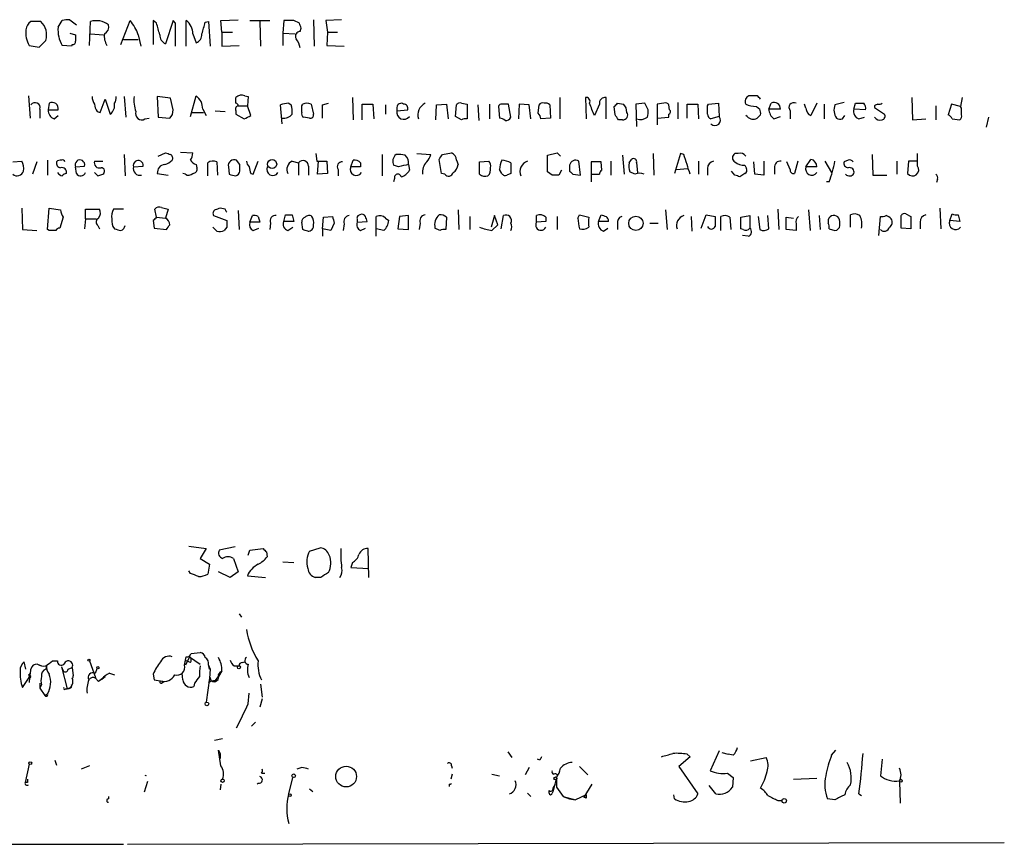
# Model space of a CAD drawing. Extents: x 2 to 1024, y 6 to 139871.
# Drawn here: x 919 to 1019, y 13 to 97 of the extents above; entities that cross this region are included whole.
import ezdxf

# ---------------------------------------------------------------- set-up
doc = ezdxf.new("R2010")
doc.units = 0
doc.header["$MEASUREMENT"] = 0
doc.layers.add('MAIN', color=5, linetype='CONTINUOUS')

msp = doc.modelspace()

# ---------------------------------------------------------------- linework, layer by layer
at = {"layer": 'MAIN'}
for p, q in [((920.6653, 96.9433), (919.6493, 96.9433)), ((922.4433, 96.3506), (922.8667, 97.0279)), ((923.6287, 97.1126), (924.306, 96.6046)), ((925.6607, 94.4879), (925.7453, 96.9433)), ((928.878, 94.5726), (929.8093, 97.0279)), ((932.5187, 96.7739), (932.18, 97.0279)), ((932.18, 97.0279), (932.18, 94.5726)), ((934.212, 97.0279), (933.45, 94.6573)), ((934.466, 96.7739), (934.212, 97.0279)), ((935.5667, 94.4033), (935.5667, 97.0279)), ((937.514, 96.8586), (937.8527, 96.9433)), ((937.8527, 96.9433), (938.022, 94.4033)), ((939.1227, 97.0279), (940.9007, 97.1126)), ((939.2073, 95.8426), (939.1227, 97.0279)), ((942.086, 97.0279), (944.118, 97.0279)), ((943.102, 96.9433), (943.1867, 94.4033)), ((945.5573, 97.0279), (945.4727, 95.7579)), ((947.166, 96.7739), (946.5733, 97.0279)), ((948.6053, 97.1126), (948.69, 94.4033)), ((951.484, 97.1126), (949.8753, 97.0279)), ((949.8753, 97.0279), (950.0447, 95.8426)), ((939.2073, 95.8426), (939.2073, 94.4033)), ((939.2073, 95.8426), (940.308, 95.8426)), ((947.2507, 95.9273), (947.3353, 96.2659)), ((950.0447, 95.8426), (949.96, 94.4879)), ((950.0447, 95.8426), (951.0607, 95.8426)), ((920.496, 94.3186), (921.1733, 94.9959)), ((923.6287, 95.7579), (924.2213, 95.5886)), ((925.7453, 95.6733), (927.1, 95.5886)), ((929.132, 95.0806), (930.656, 95.0806)), ((930.656, 95.5886), (930.91, 94.4033)), ((936.244, 95.6733), (936.5827, 94.7419)), ((945.4727, 95.7579), (945.4727, 94.4879)), ((945.4727, 95.7579), (946.7427, 95.6733)), ((919.48, 94.4879), (920.496, 94.3186)), ((923.798, 94.4033), (922.8667, 94.4879)), ((923.8827, 94.5726), (923.798, 94.4033)), ((939.2073, 94.4033), (940.9853, 94.4879)), ((949.96, 94.4879), (951.738, 94.4033)), ((919.3953, 89.3233), (919.5647, 87.0373)), ((926.7613, 87.6299), (927.2693, 88.9846)), ((927.2693, 88.9846), (927.7773, 87.4606)), ((929.2167, 89.2386), (929.386, 87.1219)), ((932.6033, 89.2386), (932.688, 87.1219)), ((933.958, 89.0693), (932.6033, 89.2386)), ((934.212, 87.8839), (933.958, 89.0693)), ((935.99, 87.2066), (936.5827, 89.3233)), ((940.6467, 88.5613), (940.6467, 89.1539)), ((941.578, 89.3233), (941.9167, 89.2386)), ((941.9167, 89.2386), (941.832, 88.3073)), ((952.5847, 89.1539), (952.6693, 86.8679)), ((973.836, 89.1539), (973.836, 86.9526)), ((976.4607, 89.1539), (976.5453, 86.9526)), ((978.5773, 86.9526), (978.5773, 89.1539)), ((994.0713, 89.3233), (993.2247, 89.3233)), ((1009.904, 89.1539), (1009.9887, 86.8679)), ((1015.0687, 89.1539), (1014.8993, 88.2226)), ((920.5807, 87.9686), (920.5807, 87.0373)), ((921.512, 88.5613), (921.4273, 87.8839)), ((921.4273, 87.8839), (922.4433, 87.8839)), ((937.26, 87.9686), (937.5987, 87.2913)), ((938.53, 87.7993), (939.546, 87.7146)), ((940.6467, 87.7993), (940.6467, 87.4606)), ((940.9007, 88.3073), (941.832, 88.3073)), ((942.1707, 87.2913), (941.832, 88.3073)), ((945.388, 86.4446), (945.2187, 88.3919)), ((946.0653, 88.5613), (946.3193, 88.3919)), ((947.42, 88.3073), (947.5047, 88.4766)), ((948.3513, 88.4766), (948.6053, 87.4606)), ((949.5367, 88.3919), (950.1293, 88.5613)), ((953.6007, 86.8679), (953.6007, 88.4766)), ((953.6007, 88.4766), (954.7013, 88.4766)), ((954.7013, 88.4766), (954.786, 86.9526)), ((955.9713, 88.3919), (955.9713, 87.4606)), ((957.1567, 88.1379), (957.1567, 87.7993)), ((957.1567, 87.7993), (958.2573, 87.8839)), ((961.136, 86.8679), (961.2207, 88.3919)), ((961.2207, 88.3919), (962.2367, 88.4766)), ((962.2367, 88.4766), (962.406, 86.9526)), ((963.168, 87.2066), (963.2527, 88.3919)), ((963.7607, 88.5613), (964.3533, 88.4766)), ((964.3533, 88.4766), (964.3533, 86.9526)), ((965.454, 88.3919), (965.5387, 86.7833)), ((966.6393, 88.4766), (966.6393, 86.9526)), ((967.5707, 88.2226), (967.6553, 87.0373)), ((968.8407, 87.1219), (968.5867, 88.4766)), ((969.6873, 88.4766), (969.6027, 86.9526)), ((970.7033, 88.3919), (969.6873, 88.4766)), ((970.8727, 86.9526), (970.7033, 88.3919)), ((971.6347, 87.5453), (971.7193, 88.3919)), ((972.82, 88.3919), (972.9047, 87.0373)), ((977.9, 88.4766), (977.392, 87.2913)), ((979.5087, 87.3759), (979.424, 88.2226)), ((979.7627, 88.5613), (980.3553, 88.4766)), ((982.5567, 88.5613), (981.6253, 88.4766)), ((981.6253, 88.4766), (981.71, 86.1906)), ((982.8953, 87.8839), (982.5567, 88.5613)), ((984.504, 88.5613), (983.8267, 88.4766)), ((983.8267, 88.4766), (983.8267, 86.3599)), ((985.0967, 87.8839), (985.012, 88.3919)), ((985.9433, 88.6459), (985.9433, 86.9526)), ((986.8747, 87.0373), (986.8747, 88.4766)), ((986.8747, 88.4766), (987.9753, 88.4766)), ((987.9753, 88.4766), (988.06, 86.9526)), ((988.9913, 88.3073), (989.076, 88.4766)), ((989.076, 88.4766), (990.092, 88.5613)), ((990.092, 88.5613), (990.1767, 87.2066)), ((993.9867, 88.2226), (994.3253, 87.9686)), ((995.2567, 87.9686), (995.5107, 88.5613)), ((996.442, 87.9686), (995.2567, 87.9686)), ((997.458, 87.7993), (997.458, 86.9526)), ((999.0667, 88.0533), (998.8973, 88.4766)), ((1000.1673, 88.5613), (999.5747, 87.2913)), ((1000.9293, 88.4766), (1000.9293, 86.9526)), ((1002.9613, 88.6459), (1002.03, 88.3919)), ((1003.9773, 87.9686), (1004.1467, 88.5613)), ((1005.1627, 87.8839), (1003.9773, 87.9686)), ((1006.094, 88.3073), (1006.094, 88.1379)), ((1006.094, 88.1379), (1007.11, 87.4606)), ((1012.3593, 88.3073), (1012.3593, 86.8679)), ((1013.968, 88.4766), (1013.6293, 87.3759)), ((1014.8993, 88.2226), (1013.968, 88.4766)), ((1014.984, 88.0533), (1014.8993, 88.2226)), ((922.02, 86.9526), (922.4433, 87.2913)), ((926.4227, 87.7146), (926.7613, 87.6299)), ((931.3333, 86.9526), (931.7567, 87.0373)), ((932.688, 87.1219), (933.8733, 87.0373)), ((936.1593, 87.6299), (937.3447, 87.6299)), ((940.6467, 87.4606), (941.4933, 86.9526)), ((948.182, 87.0373), (947.5893, 87.1219)), ((963.7607, 86.8679), (963.168, 87.2066)), ((972.9047, 87.0373), (971.8887, 86.9526)), ((980.2707, 86.8679), (979.8473, 86.8679)), ((983.8267, 87.0373), (985.012, 87.1219)), ((985.012, 87.1219), (985.012, 87.4606)), ((990.1767, 87.2066), (989.33, 86.9526)), ((993.0553, 87.2066), (992.886, 87.2913)), ((994.41, 87.3759), (994.0713, 87.0373)), ((995.7647, 86.9526), (996.442, 87.2066)), ((1002.792, 86.9526), (1003.046, 87.2913)), ((1004.4853, 86.9526), (1005.078, 87.1219)), ((1009.9887, 86.8679), (1011.3433, 86.9526)), ((1014.0527, 86.9526), (1014.8147, 86.8679)), ((1017.778, 87.1219), (1017.524, 86.1059)), ((929.2167, 83.3119), (929.3013, 81.1106)), ((932.688, 83.1426), (933.45, 83.4813)), ((934.974, 83.5659), (936.244, 83.4813)), ((948.8593, 83.3966), (948.944, 82.6346)), ((955.6327, 83.3119), (955.6327, 81.1106)), ((959.1887, 83.3966), (960.628, 83.3119)), ((961.7287, 81.3646), (961.4747, 82.8039)), ((961.8133, 83.3119), (962.7447, 83.4813)), ((972.566, 83.2273), (973.582, 83.4813)), ((972.566, 81.5339), (972.566, 83.2273)), ((973.582, 83.4813), (973.9207, 83.1426)), ((980.2707, 83.2273), (980.44, 81.2799)), ((980.948, 82.4653), (981.202, 82.8039)), ((983.4033, 83.3966), (983.488, 81.1953)), ((986.1973, 83.3966), (985.6047, 81.3646)), ((986.536, 83.3119), (986.1973, 83.3966)), ((992.124, 83.3966), (991.7853, 83.3966)), ((999.0667, 82.0419), (999.5747, 82.8039)), ((1005.84, 83.3119), (1005.9247, 81.1953)), ((1010.4967, 82.1266), (1010.4967, 83.3966)), ((917.7867, 82.5499), (918.718, 82.6346)), ((920.242, 82.5499), (919.8187, 81.2799)), ((921.3427, 82.7193), (921.3427, 81.1953)), ((924.2213, 82.0419), (925.1527, 82.1266)), ((924.306, 81.3646), (924.2213, 82.0419)), ((926.1687, 82.6346), (927.0153, 82.6346)), ((930.148, 82.0419), (931.164, 82.1266)), ((936.5827, 82.2959), (936.6673, 81.9573)), ((937.768, 81.1106), (937.768, 82.4653)), ((938.6993, 82.5499), (938.784, 81.1953)), ((939.8847, 82.0419), (939.9693, 81.2799)), ((941.07, 82.2959), (940.7313, 82.7193)), ((942.4247, 81.2799), (942.9327, 82.6346)), ((946.404, 82.6346), (947.0813, 82.4653)), ((947.0813, 82.4653), (947.0813, 81.1953)), ((948.0973, 82.1266), (948.0973, 81.1953)), ((948.944, 82.6346), (949.96, 82.6346)), ((949.0287, 81.2799), (949.1133, 82.6346)), ((949.96, 82.6346), (950.0447, 81.3646)), ((951.1453, 81.7879), (951.1453, 81.1106)), ((952.4153, 82.0419), (952.6693, 82.7193)), ((953.4313, 82.0419), (952.4153, 82.0419)), ((953.4313, 82.4653), (953.4313, 82.0419)), ((957.326, 82.0419), (956.818, 82.2113)), ((958.342, 82.2959), (958.4267, 81.7033)), ((963.2527, 82.7193), (963.422, 82.2959)), ((965.6233, 82.5499), (966.5547, 82.6346)), ((965.6233, 81.2799), (965.6233, 82.5499)), ((967.9093, 81.3646), (967.6553, 81.7879)), ((968.8407, 82.4653), (968.8407, 82.0419)), ((974.852, 82.2113), (974.852, 81.6186)), ((975.9527, 81.1953), (975.7833, 82.6346)), ((978.0693, 82.5499), (977.0533, 82.5499)), ((977.0533, 82.5499), (977.0533, 81.2799)), ((978.154, 81.7033), (978.0693, 82.5499)), ((979.0853, 82.6346), (979.0853, 81.1953)), ((981.71, 82.4653), (981.7947, 81.4493)), ((985.774, 81.7879), (986.9593, 81.8726)), ((988.06, 82.6346), (988.06, 81.2799)), ((988.9913, 81.8726), (988.9913, 81.1953)), ((992.8013, 82.2113), (992.9707, 81.8726)), ((993.8173, 81.2799), (993.7327, 82.5499)), ((994.7487, 82.6346), (994.7487, 81.1953)), ((995.8493, 81.9573), (995.8493, 81.2799)), ((997.458, 81.7879), (997.1193, 82.5499)), ((998.22, 82.6346), (997.8813, 81.3646)), ((1000.1673, 82.0419), (999.0667, 82.0419)), ((1001.014, 82.6346), (1001.6913, 81.4493)), ((1003.3847, 82.7193), (1002.9613, 82.5499)), ((1008.38, 82.6346), (1008.38, 81.2799)), ((1009.5653, 82.6346), (1009.4807, 81.3646)), ((1010.4967, 82.6346), (1009.5653, 82.6346)), ((926.5073, 81.1106), (927.0153, 81.2799)), ((932.6033, 81.3646), (933.704, 81.1953)), ((935.482, 81.2799), (935.228, 81.3646)), ((942.1707, 81.3646), (942.4247, 81.2799)), ((950.0447, 81.3646), (949.0287, 81.2799)), ((956.9027, 80.8566), (956.818, 80.5179)), ((962.0673, 81.2799), (961.7287, 81.3646)), ((968.8407, 81.3646), (968.4173, 81.1953)), ((973.074, 81.1953), (972.566, 81.5339)), ((974.0053, 81.7033), (973.7513, 81.1953)), ((975.1907, 81.2799), (975.9527, 81.1953)), ((977.0533, 81.2799), (977.0533, 80.5179)), ((977.0533, 81.2799), (977.9, 81.2799)), ((981.5407, 81.2799), (981.0327, 81.5339)), ((991.7853, 81.1953), (991.4467, 81.6186)), ((992.8013, 81.3646), (992.2933, 81.0259)), ((994.7487, 81.1953), (993.8173, 81.2799)), ((1005.9247, 81.1953), (1007.364, 81.1953)), ((1012.5287, 80.7719), (1012.444, 80.4333)), ((1001.4373, 80.5179), (1001.1833, 80.5179)), ((918.718, 77.8086), (918.8027, 75.6073)), ((921.3427, 75.6073), (921.512, 77.8086)), ((921.512, 77.8086), (922.6973, 77.6393)), ((925.2373, 76.7079), (925.2373, 77.7239)), ((925.2373, 77.7239), (926.6767, 77.7239)), ((929.132, 77.7239), (928.116, 77.7239)), ((932.5187, 76.8773), (932.3493, 77.7239)), ((933.0267, 77.8933), (933.704, 77.7239)), ((933.704, 77.7239), (933.45, 76.7926)), ((939.546, 77.7239), (939.038, 77.8086)), ((996.188, 77.7239), (996.2727, 75.6073)), ((1012.7827, 77.8086), (1012.8673, 75.6919)), ((922.9513, 76.8773), (922.6127, 75.7766)), ((925.2373, 76.7079), (925.1527, 75.6919)), ((925.2373, 76.7079), (926.338, 76.7079)), ((932.5187, 76.8773), (933.45, 76.7926)), ((938.3607, 77.0466), (939.7153, 76.5386)), ((940.9007, 77.5546), (940.9853, 75.6073)), ((942.086, 76.3693), (942.34, 77.0466)), ((942.9327, 76.9619), (943.102, 76.3693)), ((945.5573, 76.4539), (945.7267, 77.1313)), ((946.404, 77.1313), (946.5733, 76.4539)), ((949.5367, 75.6919), (949.6213, 76.8773)), ((949.6213, 76.8773), (950.5527, 76.9619)), ((955.04, 74.9299), (955.04, 76.9619)), ((955.9713, 76.7926), (956.31, 76.5386)), ((957.4107, 76.9619), (957.2413, 75.6919)), ((958.342, 77.0466), (957.4107, 76.9619)), ((958.342, 75.6073), (958.342, 77.0466)), ((962.2367, 76.8773), (962.152, 75.6073)), ((963.422, 77.6393), (963.5067, 75.6073)), ((964.6073, 76.9619), (964.6073, 75.6073)), ((967.1473, 77.0466), (966.8087, 75.8613)), ((967.486, 76.1153), (967.1473, 77.0466)), ((967.8247, 75.6919), (968.0787, 77.0466)), ((971.4653, 76.3693), (971.4653, 77.0466)), ((972.3967, 76.8773), (972.3967, 76.4539)), ((973.582, 76.9619), (973.582, 75.6073)), ((975.6987, 76.7926), (975.868, 77.1313)), ((975.868, 77.1313), (976.7993, 76.8773)), ((977.8153, 76.4539), (978.0693, 77.1313)), ((984.6733, 77.6393), (984.8427, 75.6073)), ((987.298, 76.9619), (987.3827, 75.4379)), ((988.314, 75.7766), (988.822, 77.1313)), ((988.822, 77.1313), (989.7533, 76.9619)), ((990.346, 75.5226), (990.346, 76.9619)), ((991.2773, 76.8773), (991.362, 75.6073)), ((992.378, 76.8773), (993.3093, 77.0466)), ((992.378, 75.6919), (992.378, 76.8773)), ((993.3093, 77.0466), (993.3093, 75.7766)), ((994.156, 76.9619), (994.3253, 75.6073)), ((995.2567, 75.6919), (995.172, 77.0466)), ((997.0347, 75.6073), (997.0347, 76.8773)), ((997.0347, 76.8773), (997.7967, 76.7926)), ((999.3207, 77.6393), (999.49, 75.5226)), ((1000.4213, 77.0466), (1000.506, 75.6073)), ((1003.6387, 75.8613), (1003.6387, 77.1313)), ((1006.5173, 75.0146), (1006.6867, 76.9619)), ((1008.8033, 75.7766), (1008.8033, 77.0466)), ((1009.3113, 77.2159), (1009.8193, 76.9619)), ((1009.8193, 76.9619), (1009.8193, 75.6919)), ((1013.7987, 76.5386), (1014.0527, 77.2159)), ((1014.6453, 77.1313), (1014.8147, 76.4539)), ((926.5073, 76.0306), (926.6767, 75.6919)), ((932.18, 76.5386), (932.2647, 75.7766)), ((932.2647, 75.7766), (933.5347, 75.6073)), ((938.6993, 75.4379), (938.276, 75.8613)), ((939.7153, 75.8613), (939.4613, 75.5226)), ((943.102, 76.3693), (942.086, 76.3693)), ((942.4247, 75.5226), (943.0173, 75.7766)), ((944.2027, 76.2846), (944.118, 75.6073)), ((946.5733, 76.4539), (945.5573, 76.4539)), ((945.9807, 75.5226), (946.4887, 75.8613)), ((947.5047, 75.6073), (947.42, 76.3693)), ((949.5367, 75.6919), (949.5367, 74.9299)), ((950.3833, 75.5226), (949.5367, 75.6919)), ((950.722, 76.2846), (950.3833, 75.5226)), ((951.738, 76.1999), (951.6533, 75.5226)), ((953.0927, 76.6233), (953.0927, 76.3693)), ((953.0927, 76.3693), (954.1087, 76.4539)), ((953.4313, 75.5226), (953.9393, 75.7766)), ((955.802, 75.5226), (955.04, 75.6919)), ((957.2413, 75.6919), (958.342, 75.6073)), ((959.5273, 76.2846), (959.4427, 75.6073)), ((961.5593, 75.5226), (961.0513, 75.7766)), ((966.8933, 75.5226), (967.486, 76.1153)), ((972.3967, 76.4539), (971.4653, 76.3693)), ((978.8313, 76.4539), (977.8153, 76.4539)), ((978.3233, 75.4379), (978.7467, 75.7766)), ((979.7627, 76.1999), (979.7627, 75.6073)), ((983.0647, 76.2846), (983.9113, 76.2846)), ((992.632, 75.6073), (992.378, 75.6919)), ((998.0507, 76.1999), (998.0507, 75.5226)), ((1001.4373, 75.6919), (1002.03, 75.5226)), ((1002.538, 76.0306), (1002.538, 76.4539)), ((1009.8193, 75.6919), (1008.8033, 75.7766)), ((1010.7507, 76.3693), (1010.7507, 75.6919)), ((1014.8147, 76.4539), (1013.7987, 76.5386)), ((918.8027, 75.6073), (920.242, 75.5226)), ((921.512, 75.5226), (921.3427, 75.6073)), ((993.14, 74.9299), (992.5473, 75.0146)), ((998.0507, 75.5226), (997.0347, 75.6073)), ((935.8207, 43.1799), (937.5987, 42.9259)), ((937.5987, 42.9259), (937.006, 41.9099)), ((940.562, 43.0953), (938.9533, 42.7566)), ((941.9167, 42.2486), (942.086, 42.7566)), ((942.086, 42.7566), (943.4407, 42.9259)), ((943.7793, 42.5873), (943.864, 42.0793)), ((948.182, 42.6719), (949.2827, 43.0106)), ((954.278, 39.9626), (954.1933, 42.9259)), ((937.006, 41.9099), (937.9373, 41.3173)), ((940.3927, 41.9099), (940.9007, 40.5553)), ((945.4727, 41.5713), (946.5733, 41.4866)), ((952.5847, 41.4866), (952.4153, 40.9786)), ((935.99, 40.3859), (935.8207, 40.6399)), ((937.9373, 41.3173), (937.768, 40.3013)), ((940.054, 39.9626), (938.8687, 40.5553)), ((940.9007, 40.5553), (940.054, 39.9626)), ((952.4153, 40.9786), (954.278, 40.8939)), ((941.832, 40.1319), (943.6947, 39.9626)), ((949.3673, 39.9626), (948.7747, 39.9626)), ((940.9853, 36.2373), (941.2393, 35.8986)), ((919.1413, 30.5646), (918.972, 31.3266)), ((921.8507, 31.4113), (922.3587, 31.4113)), ((925.6607, 31.4113), (926.2533, 29.7179)), ((935.3973, 30.9879), (935.5667, 31.8346)), ((935.9053, 31.8346), (935.482, 30.9879)), ((935.99, 31.2419), (935.5667, 31.4113)), ((935.9053, 31.8346), (937.006, 31.0726)), ((936.0747, 32.1733), (937.006, 32.2579)), ((941.324, 31.2419), (941.578, 31.3266)), ((920.3267, 31.0726), (920.75, 30.9033)), ((921.258, 30.9879), (921.1733, 30.5646)), ((922.782, 30.8186), (922.9513, 30.3953)), ((922.782, 30.8186), (923.3747, 28.5326)), ((923.4593, 30.5646), (923.8827, 30.7339)), ((923.8827, 30.7339), (923.9673, 29.8873)), ((926.2533, 30.1413), (926.4227, 30.6493)), ((937.8527, 30.9879), (938.022, 30.5646)), ((938.022, 30.5646), (937.9373, 29.6333)), ((939.2073, 30.3953), (938.8687, 29.8026)), ((938.8687, 29.9719), (939.1227, 30.3106)), ((940.4773, 30.9033), (940.9853, 30.9033)), ((918.8027, 28.7019), (919.48, 29.7179)), ((919.6493, 29.8026), (919.3953, 29.9719)), ((919.48, 29.7179), (919.5647, 30.1413)), ((919.5647, 30.1413), (919.48, 29.7179)), ((926.2533, 29.6333), (926.592, 29.2946)), ((927.2693, 29.8026), (926.592, 29.2946)), ((926.9307, 29.5486), (926.592, 29.2946)), ((927.2693, 29.8026), (926.9307, 29.5486)), ((926.9307, 29.5486), (927.2693, 29.8026)), ((927.6927, 30.1413), (928.2007, 29.9719)), ((932.18, 30.0566), (932.2647, 29.4639)), ((932.2647, 29.4639), (933.2807, 29.2946)), ((933.0267, 29.1253), (933.2807, 29.2946)), ((935.228, 29.4639), (935.1433, 30.1413)), ((937.9373, 29.6333), (937.5987, 27.1779)), ((937.8527, 29.2099), (938.1067, 29.3793)), ((937.9373, 29.8026), (938.1067, 29.3793)), ((938.53, 29.3793), (938.8687, 29.8026)), ((920.5807, 29.1253), (920.5807, 28.6173)), ((920.75, 28.9559), (920.5807, 28.6173)), ((920.5807, 28.6173), (921.0887, 27.8553)), ((923.2053, 28.5326), (923.3747, 28.5326)), ((923.6287, 28.6173), (923.3747, 28.5326)), ((936.4133, 29.1253), (936.3287, 28.7866)), ((943.1867, 29.0406), (943.356, 27.6859)), ((921.0887, 27.8553), (921.3427, 28.0246)), ((941.9167, 27.0086), (942.0013, 28.1093)), ((943.356, 27.5166), (943.102, 26.6699)), ((942.6787, 25.1459), (942.2553, 24.7226)), ((938.4453, 23.2833), (939.292, 23.4526)), ((939.1227, 20.6586), (938.8687, 22.2673)), ((938.8687, 22.2673), (939.038, 21.9286)), ((1001.6913, 21.7593), (1002.1147, 22.2673)), ((922.1047, 21.2513), (922.274, 20.7433)), ((939.038, 21.9286), (939.038, 21.4206)), ((968.502, 22.0979), (968.9253, 21.5053)), ((971.804, 21.2513), (971.55, 21.3359)), ((987.2133, 21.5899), (986.028, 20.5739)), ((986.8747, 21.8439), (987.2133, 21.5899)), ((990.1767, 22.1826), (989.2453, 20.1506)), ((990.4307, 22.0133), (991.108, 21.8439)), ((990.4307, 22.0133), (991.108, 21.8439)), ((991.616, 21.7593), (991.108, 21.8439)), ((993.394, 21.1666), (995.0027, 21.5053)), ((1006.856, 21.3359), (1006.6867, 19.6426)), ((919.48, 20.8279), (919.0567, 18.9653)), ((925.6607, 20.6586), (924.814, 20.3199)), ((947.42, 20.4893), (946.912, 20.3199)), ((962.7447, 20.6586), (962.8293, 20.4046)), ((970.7033, 20.4893), (970.28, 19.7273)), ((975.868, 20.5739), (976.7147, 19.7273)), ((986.028, 20.5739), (987.9753, 17.7799)), ((943.2713, 19.8966), (943.61, 19.8966)), ((946.0653, 17.7799), (946.4887, 19.4733)), ((962.8293, 19.8119), (962.66, 19.3039)), ((966.8933, 19.8119), (967.6553, 19.6426)), ((973.582, 19.7273), (973.2433, 18.3726)), ((991.0233, 19.8966), (991.616, 19.4733)), ((991.616, 19.4733), (991.5313, 18.4573)), ((997.7967, 19.3039), (1000.1673, 19.3886)), ((919.3107, 18.9653), (919.0567, 18.9653)), ((931.5873, 19.0499), (931.2487, 17.9493)), ((939.1227, 18.7959), (939.038, 18.2033)), ((948.182, 18.2879), (948.5207, 18.0339)), ((962.4907, 18.7959), (962.4907, 18.5419)), ((973.1587, 18.3726), (973.4127, 18.7959)), ((973.4973, 18.4573), (974.1747, 17.5259)), ((977.138, 18.7959), (976.2913, 17.4413)), ((989.838, 17.7799), (989.1607, 18.6266)), ((1008.634, 19.0499), (1008.7187, 16.8486)), ((927.608, 17.5259), (927.608, 17.2719)), ((970.534, 17.8646), (970.8727, 17.5259)), ((972.7353, 17.8646), (972.7353, 18.1186)), ((974.1747, 17.5259), (974.852, 17.2719)), ((974.1747, 17.5259), (975.4447, 17.1873)), ((974.852, 17.2719), (975.4447, 17.1873)), ((976.5453, 17.6953), (975.4447, 17.1873)), ((976.5453, 17.6953), (976.2913, 17.4413)), ((976.5453, 17.3566), (976.2913, 17.4413)), ((985.6047, 17.2719), (985.52, 17.6953)), ((1002.03, 17.1873), (1001.268, 17.2719)), ((1004.4853, 17.7799), (1004.7393, 17.6106)), ((996.188, 17.1026), (996.6113, 17.1026)), ((868.2567, 12.6153), (929.132, 12.6153)), ((929.5553, 12.6153), (1019.3867, 12.7846))]:
    msp.add_line(p, q, dxfattribs=at)
for centre, radius in [((944.3686, 82.3261), 0.4622), ((981.6356, 76.2592), 0.7371), ((925.5971, 31.496), 0.1058), ((926.5073, 30.734), 0.1197), ((940.9641, 30.7552), 0.1496), ((937.6833, 27.0087), 0.1893), ((919.5858, 20.9338), 0.1496), ((951.9496, 19.558), 1.0617), ((939.292, 19.1347), 0.1693), ((946.5733, 19.6427), 0.1893), ((973.3915, 19.3675), 0.1496), ((1008.7751, 19.1347), 0.1411), ((946.1923, 17.653), 0.1338), ((996.8371, 17.0744), 0.2275)]:
    msp.add_circle(centre, radius, dxfattribs=at)
for centre, radius, start, end in [((920.2423, 96.0118), 1.1042, 122.481141, 175.595723), ((919.378, 95.5675), 1.8841, 342.339206, 46.90335), ((923.4169, 95.5477), 1.5791, 82.29219, 110.390429), ((926.3403, 94.9244), 2.1048, 52.965683, 106.421033), ((925.8157, 93.7099), 5.1921, 21.21308, 39.720797), ((934.5503, 95.6731), 1.6937, 0.006766, 53.121983), ((640.9899, 180.9494), 308.2171, 343.938118, 344.167278), ((946.0653, -156.9719), 254.0003, 89.885409, 90.114591), ((921.5054, 95.7543), 2.3888, 171.761351, 212.016062), ((925.2944, 96.0192), 2.8703, 173.369929, 212.242156), ((926.7756, 96.4211), 0.8524, 298.681808, 12.43184), ((636.3861, 11.5379), 308.1553, 15.828233, 16.057433), ((341.816, 95.5886), 592.6512, 359.8854086, 0.1145914), ((947.2677, 95.4192), 0.5083, 91.916286, 209.964367), ((820.2432, 54.1924), 133.8752, 18.316987, 18.546157), ((923.925, 94.8689), 0.2993, 261.875312, 8.143638), ((1093.5212, 95.2499), 169.3002, 179.885375, 180.114592), ((928.892, 95.4192), 1.7261, 171.534723, 212.652458), ((933.8092, 95.5401), 0.9531, 177.08326, 247.859223), ((936.2237, 95.6245), 0.9528, 292.13417, 2.935673), ((944.942, 93.7463), 2.3596, 11.925675, 36.967509), ((927.4368, 89.3226), 1.5244, 183.158773, 213.708832), ((927.6082, 89.0692), 0.7804, 319.396316, 12.536771), ((933.364, 88.815), 3.1598, 172.295838, 200.380321), ((935.5663, 87.9685), 1.6937, 0.003383, 53.121983), ((941.2394, 88.5402), 0.8532, 66.617111, 134.002744), ((976.5435, 88.7656), 0.3971, 329.036244, 102.037306), ((978.4926, 88.5613), 0.5986, 81.865837, 188.134163), ((993.4787, 88.7306), 0.6448, 113.197424, 203.197424), ((909.5407, 4.454), 119.7841, 44.885442, 45.114558), ((920.0808, 88.1051), 0.5181, 344.727426, 146.389676), ((922.3792, 87.8354), 0.9531, 177.08326, 247.859223), ((921.8255, 88.0134), 0.6312, 348.161363, 119.77753), ((927.6908, 88.5606), 1.5244, 183.158773, 213.708832), ((927.1634, 88.3285), 1.0631, 305.27328, 12.64923), ((933.2265, 87.7871), 0.9902, 310.782042, 5.60984), ((940.9711, 87.9546), 0.3597, 101.288063, 205.581835), ((940.6042, 88.2648), 0.2995, 8.157154, 81.842846), ((946.1076, 86.1499), 2.4118, 91.004961, 111.627155), ((944.0358, 87.7147), 2.3818, 353.875783, 16.518371), ((778.07, 87.9686), 169.3503, 359.885409, 0.114591), ((947.928, 87.4612), 1.1001, 67.369719, 112.630281), ((610.8867, 87.7146), 338.6507, 359.885409, 0.114591), ((957.8509, 87.6297), 0.7146, 166.271001, 323.691415), ((957.58, 88.138), 0.4233, 53.124688, 180.013536), ((957.8152, 88.0157), 0.4613, 343.399492, 87.664214), ((960.6544, 87.3537), 1.357, 117.142842, 197.191819), ((963.5914, 88.2226), 0.3787, 63.441716, 153.441716), ((967.867, 88.1802), 0.2994, 81.878017, 171.856362), ((968.248, -80.8733), 169.3502, 89.885409, 90.114591), ((972.058, 88.2225), 0.3787, 63.44848, 153.428183), ((972.3966, 88.0319), 0.5558, 40.373177, 107.734068), ((659.638, -39.0737), 341.9586, 21.686818, 21.916001), ((894.8934, 173.0919), 119.7841, 314.885442, 315.114558), ((979.7085, 87.7268), 0.9902, 354.384402, 49.217958), ((981.3289, 87.6721), 1.5806, 339.629778, 7.700518), ((984.6733, 88.2226), 0.3787, 26.558284, 116.558284), ((984.9486, 87.6934), 0.2413, 285.234291, 52.137512), ((777.2913, 87.884), 211.7004, 359.885409, 0.114564), ((994.1352, 91.378), 3.1589, 246.705668, 267.305524), ((993.4797, 87.5454), 0.9456, 349.674018, 26.586729), ((996.7237, 88.0671), 1.4703, 183.841293, 229.28881), ((995.8244, 88.0262), 0.6203, 354.671765, 120.380775), ((997.8088, 88.138), 0.4875, 60.253661, 223.994623), ((999.9047, 88.0617), 0.8381, 180.574306, 246.812181), ((1003.3843, 87.8733), 1.4502, 159.046735, 215.202404), ((1004.7535, 87.7217), 0.8145, 162.354751, 250.775352), ((1004.57, 300.2111), 211.6502, 269.885409, 270.114592), ((1004.5696, 88.0955), 0.6297, 340.365149, 47.709785), ((1048.5733, 3.747), 94.6305, 116.443636, 116.6729), ((1006.5596, 88.9425), 0.4829, 254.763614, 307.866658), ((845.634, 87.7146), 169.3503, 359.885409, 0.114591), ((931.0091, 87.5065), 0.6418, 161.079457, 300.340618), ((857.162, 256.4619), 189.3282, 296.45046, 296.679656), ((945.5634, 88.0472), 1.025, 260.147123, 325.091321), ((947.7589, 87.4606), 0.3788, 153.45524, 243.401126), ((948.2809, 87.3617), 0.3391, 253.045081, 16.954919), ((964.1839, 86.0227), 0.9452, 79.675635, 116.597581), ((967.596, 86.0804), 0.9587, 47.151439, 86.453861), ((968.2622, 87.4466), 0.6635, 268.773593, 330.69541), ((970.9312, 86.893), 0.9594, 3.561805, 42.837328), ((852.678, 2.4719), 152.6261, 33.57027, 33.799453), ((980.33, 87.3336), 0.4694, 262.743283, 39.145968), ((982.0824, 88.1941), 1.2961, 253.302873, 304.186605), ((989.4401, 87.3929), 0.4539, 171.421795, 255.960695), ((989.7389, 86.8417), 0.5699, 224.161238, 39.81072), ((993.6675, 87.7473), 0.8168, 221.451203, 299.628292), ((1002.6225, 87.8829), 0.9456, 243.413271, 280.325982), ((1006.6444, 87.5029), 0.6693, 214.691906, 288.429535), ((1006.7854, 87.2489), 0.3875, 280.497939, 33.11188), ((1013.3329, 86.656), 0.7785, 22.394546, 67.621866), ((1014.6451, 87.2066), 0.3788, 296.598874, 26.54476), ((922.6551, 82.2535), 0.4828, 74.760495, 142.126057), ((922.909, 82.55), 0.2117, 359.972935, 126.875312), ((924.6714, 82.2554), 0.4982, 345.018211, 205.376811), ((976.054, 210.3965), 133.8752, 251.443679, 251.672862), ((933.7464, 82.931), 0.4357, 330.93518, 60.946673), ((934.7194, 83.5662), 1.527, 326.315136, 356.812677), ((940.4774, 82.1689), 0.6061, 65.236083, 192.094097), ((952.8386, 81.9572), 0.7807, 40.605275, 102.524827), ((957.5953, 82.6115), 0.8743, 126.765044, 207.242088), ((957.2836, 80.4732), 2.8466, 75.354993, 94.26301), ((957.3237, 82.4529), 1.0303, 351.235235, 48.730373), ((959.0004, 83.7175), 1.6774, 315.886457, 346.006836), ((834.644, 167.7079), 152.6261, 326.200547, 326.42973), ((962.4142, 82.7106), 0.8386, 0.594461, 66.788849), ((975.4587, 82.1126), 0.6147, 58.125036, 170.759878), ((981.4137, 82.5711), 0.3147, 340.349851, 132.282263), ((478.8822, -87.0266), 535.4695, 18.319511, 18.548698), ((992.0111, 82.9732), 0.4798, 118.071082, 241.923298), ((992.3356, 82.7615), 0.6695, 34.698943, 108.426829), ((999.4693, 82.1105), 0.7014, 354.386951, 81.356939), ((1003.554, 82.3805), 0.3787, 26.571817, 116.55152), ((917.5329, 81.915), 1.3865, 347.655866, 31.266381), ((922.7161, 82.4182), 0.4613, 163.411395, 267.664214), ((922.8243, 81.4916), 0.4827, 344.745922, 105.254078), ((926.6682, 82.4568), 0.5302, 160.40651, 289.59349), ((926.8394, 81.5958), 0.3616, 299.110013, 88.954052), ((930.6483, 82.1762), 0.5181, 354.506194, 195.026177), ((930.837, 81.8843), 0.7068, 167.115967, 282.891935), ((933.4626, 81.4389), 0.8625, 96.477373, 184.94183), ((932.9601, 83.9225), 1.6763, 283.988163, 314.129898), ((936.9214, 83.3966), 1.1516, 216.024081, 252.896174), ((936.2252, 81.8255), 0.4613, 272.335786, 16.600508), ((938.3033, 81.7407), 0.9009, 63.924158, 126.455225), ((771.77, 81.9573), 169.3003, 359.885375, 0.114591), ((942.7048, 82.6942), 0.9594, 183.561805, 222.837328), ((1111.4344, 124.0591), 174.5652, 193.927638, 194.156789), ((944.4373, 81.7883), 0.6269, 156.137735, 327.268068), ((946.8272, 81.788), 0.9465, 116.559637, 206.573173), ((947.5288, 82.1145), 0.5686, 1.219304, 141.906726), ((951.5095, 82.0842), 0.4694, 82.755391, 219.13056), ((952.9886, 81.7883), 0.6269, 156.137735, 327.268068), ((1021.3339, -171.8309), 261.8175, 103.921641, 104.150824), ((961.263, 81.4915), 1.4967, 134.997293, 188.127396), ((962.3214, 82.3806), 1.1039, 302.469202, 355.599304), ((965.9464, 81.7291), 0.8104, 310.250059, 16.355227), ((966.1315, 82.169), 0.6292, 340.338213, 47.731211), ((969.9132, 81.6725), 2.2608, 152.418273, 177.074191), ((967.7939, 80.4614), 2.2608, 62.418273, 87.074191), ((1138.1906, 81.7032), 169.3502, 179.885409, 180.114558), ((970.8879, 81.5648), 1.1268, 108.304706, 203.771462), ((982.7042, 82.1555), 1.7833, 169.995743, 200.399239), ((989.7322, 81.9078), 0.7418, 101.525044, 182.720065), ((992.6953, 83.5869), 1.3797, 228.732034, 274.40635), ((992.632, 81.7033), 0.3787, 296.558284, 26.558284), ((996.442, 82.0419), 0.5987, 81.867191, 188.123335), ((997.7826, 81.6892), 0.3393, 163.087238, 286.912762), ((999.6593, 81.8242), 0.6313, 159.828477, 323.572967), ((990.6123, 84.6904), 11.6013, 338.920826, 349.793042), ((1003.4035, 82.4183), 0.4614, 163.426842, 267.66472), ((1003.5117, 81.4917), 0.4826, 344.731346, 105.257201), ((1009.9887, 81.7456), 0.635, 216.869898, 36.869898), ((918.2206, 81.8274), 0.6986, 231.602774, 342.610261), ((923.233, 82.2103), 1.1591, 221.036657, 251.577556), ((923.3323, 80.8144), 0.5518, 94.396316, 147.536771), ((924.7521, 81.6218), 0.515, 209.9657, 340.428505), ((1011.0004, 165.9174), 119.7133, 224.876948, 225.106165), ((935.8086, 81.812), 0.6243, 238.458631, 314.22122), ((982.6344, 250.551), 174.5652, 255.853161, 256.082336), ((940.4138, 81.735), 0.6664, 290.455419, 349.941222), ((957.2385, 80.9526), 0.3493, 12.114234, 195.95441), ((957.2694, 82.282), 1.2939, 283.889111, 333.432969), ((962.4483, 81.5764), 0.4827, 217.890597, 344.734472), ((966.2159, 82.0419), 0.9653, 232.12814, 285.261365), ((968.2479, 81.5339), 0.3786, 206.565051, 296.578587), ((973.4126, -88.1546), 169.3502, 89.885409, 90.114558), ((1059.7213, 166.1492), 119.7841, 224.885442, 225.114558), ((978.4501, 81.2378), 0.5517, 122.460041, 175.623597), ((982.0063, 80.3071), 1.0785, 64.418573, 115.576635), ((949.6893, -45.8894), 133.8753, 71.443693, 71.672876), ((1003.5213, 81.6494), 0.5376, 223.409906, 328.012691), ((1012.19, 80.9412), 0.3787, 333.441716, 63.441716), ((925.8671, 77.328), 0.9012, 323.550995, 26.058953), ((929.3011, 77.0043), 1.3865, 148.733619, 192.344134), ((932.8151, 77.3002), 0.6297, 70.365149, 137.709785), ((981.1065, -49.2684), 133.8593, 108.316987, 108.546184), ((854.9707, 35.2246), 94.6529, 26.450487, 26.679643), ((924.2219, 77.7242), 1.527, 183.187323, 213.684864), ((926.7815, 76.3858), 0.4488, 114.977557, 232.333315), ((929.2589, 76.4962), 1.3292, 170.835319, 217.237168), ((1016.9993, -7.942), 119.7133, 134.885375, 135.114625), ((933.0976, 76.1014), 0.7758, 1.02659, 62.985787), ((938.7417, 77.2583), 0.4359, 119.058434, 209.058435), ((942.5095, 76.1163), 0.9456, 63.413271, 100.325982), ((944.6895, 76.5175), 0.5396, 78.69215, 205.567878), ((946.0654, 246.4812), 169.3502, 269.885409, 270.114558), ((947.8687, 76.437), 0.4538, 104.027058, 188.580088), ((948.1396, 76.5811), 0.4825, 52.104189, 142.130224), ((947.6743, 76.3693), 0.9651, 344.739674, 37.882794), ((1119.9799, 118.9526), 174.5531, 193.919662, 194.148821), ((952.3359, 76.4169), 0.6361, 98.125007, 199.947705), ((953.4171, 76.7786), 0.3597, 101.288063, 205.581835), ((953.5583, 76.7502), 0.4359, 29.058434, 119.040561), ((827.024, 34.3579), 133.8753, 18.327124, 18.556307), ((955.3943, 76.2645), 0.7822, 42.46635, 116.931928), ((960.1253, 76.5015), 0.6362, 98.13265, 199.936166), ((962.4005, 76.0984), 1.387, 131.870234, 193.415078), ((961.5732, 76.1567), 0.9796, 47.362355, 95.771122), ((968.3327, 76.5386), 0.568, 333.434949, 116.565051), ((971.8196, 76.349), 0.7824, 42.472209, 116.925294), ((979.8532, 76.8682), 4.1552, 181.042504, 196.444867), ((1230.7991, 76.3693), 254.0003, 179.885409, 180.114592), ((1020.6733, 204.0465), 133.8752, 251.443679, 251.672862), ((978.2813, 76.4964), 0.5516, 355.58138, 57.548723), ((980.3735, 76.3592), 0.6312, 107.280921, 194.617437), ((986.8503, 76.0428), 1.0519, 107.38587, 199.487473), ((1243.7531, 76.4539), 254.0003, 179.885409, 180.114592), ((990.742, 76.1527), 0.9009, 53.544775, 116.075842), ((998.8122, 76.3694), 0.7801, 130.58138, 192.548723), ((1001.9328, 76.4573), 0.6052, 359.678117, 196.578652), ((1004.0346, 76.3217), 0.9012, 53.550995, 116.058953), ((1003.068, 76.2001), 1.7241, 345.780796, 29.40482), ((1006.8559, 77.8937), 0.947, 259.708141, 296.556934), ((1006.913, 75.9469), 1.1591, 41.036657, 71.577556), ((1007.2986, 76.3654), 0.5968, 302.358529, 35.024268), ((1009.1419, 76.8773), 0.3786, 63.421413, 153.434949), ((1011.4916, 76.4045), 0.7418, 101.532613, 182.720065), ((1014.4758, 78.0621), 0.9461, 243.434949, 280.320555), ((922.6548, 75.2265), 0.5517, 94.376403, 147.539959), ((970.8717, 244.9615), 174.5652, 255.851163, 256.080306), ((928.6451, 76.147), 0.6664, 290.455419, 349.941222), ((806.704, 160.5113), 152.6261, 326.200547, 326.42973), ((1109.0152, 76.1999), 169.3002, 179.885375, 180.114592), ((942.6787, 76.1153), 0.6448, 156.802576, 246.802576), ((946.1415, 76.1576), 0.655, 153.106363, 255.789799), ((948.0455, 76.0071), 0.5702, 266.701993, 10.939423), ((953.6852, 76.1152), 0.6447, 156.787406, 246.807244), ((954.7883, 76.6644), 1.5269, 311.598948, 355.274065), ((968.0509, 82.4135), 6.9875, 249.670256, 260.46394), ((968.0356, 75.9036), 0.8907, 334.674936, 25.325064), ((971.9079, 76.0729), 0.5327, 146.190604, 336.592364), ((976.1642, 76.708), 1.0584, 253.74824, 306.873146), ((978.5917, 76.2071), 0.8147, 162.365716, 250.764386), ((989.3723, 76.0729), 0.4016, 198.434949, 341.565051), ((992.886, 76.0307), 0.4937, 239.040224, 329.024302), ((993.013, 75.3956), 0.4827, 285.254078, 52.12814), ((994.7213, 76.4167), 0.9011, 243.929748, 306.452783), ((1000.5061, 75.8614), 0.9465, 349.683783, 26.559637), ((1001.9878, 76.0728), 0.5518, 274.385964, 355.614036), ((1007.0798, 76.0003), 0.5559, 224.992711, 345.518759), ((1014.3913, 76.2687), 0.6512, 155.513081, 321.271485), ((921.8506, -93.8273), 169.3502, 89.885409, 90.114558), ((938.9107, 77.0061), 1.5824, 262.322568, 290.362373), ((905.4087, -51.4774), 133.8753, 71.443693, 71.672876), ((961.9828, 74.6751), 0.9474, 79.712462, 116.551528), ((939.4402, 42.4603), 0.57, 148.677654, 254.930019), ((1028.2599, 127.4065), 119.7133, 224.885409, 225.114592), ((950.4911, 41.555), 2.5651, 154.187181, 194.93559), ((949.1641, 41.9155), 1.1015, 17.602583, 83.818923), ((966.0336, 42.5869), 14.6382, 178.672995, 186.307817), ((954.1446, 41.9743), 0.9528, 87.070332, 157.86583), ((939.8423, 41.1481), 0.9398, 54.151913, 125.843145), ((941.4936, 44.0262), 3.0674, 297.979423, 320.602432), ((948.4289, 41.4426), 1.9586, 330.246411, 24.299905), ((952.0062, 42.6436), 1.2936, 296.565051, 346.120598), ((851.772, -171.4368), 227.9507, 68.088657, 68.317863), ((943.9558, 39.2636), 2.2944, 116.481294, 157.763163), ((949.1074, 41.0122), 1.1011, 186.167798, 252.412536), ((1076.7713, -150.3179), 228.9944, 123.575497, 123.804638), ((950.3836, 40.6399), 1.1513, 323.967139, 17.108217), ((936.7226, 42.3001), 2.2557, 272.899444, 297.610188), ((949.8928, 35.8027), 8.2297, 188.202174, 212.249434), ((919.5931, 30.4824), 1.0481, 126.342889, 184.767274), ((794.512, 200.5073), 211.6804, 306.7526, 306.981782), ((922.7749, 31.3971), 0.4164, 178.045928, 308.820938), ((923.4791, 30.9527), 0.459, 331.536953, 164.858733), ((936.5838, 28.2779), 4.7495, 140.065919, 158.00616), ((933.7887, 30.9879), 0.9119, 68.203258, 158.197424), ((935.6344, 32.2833), 0.4538, 261.419912, 345.972943), ((935.6784, 31.4998), 0.4044, 320.386678, 55.873798), ((936.9215, 31.6654), 0.5985, 8.116564, 81.883436), ((937.1498, 31.1317), 0.7175, 348.437913, 59.496397), ((936.8037, 30.5141), 2.4065, 357.170409, 30.898427), ((941.1554, 31.8352), 1.1525, 197.122101, 233.958372), ((941.9232, 31.4341), 0.3615, 119.117724, 268.969896), ((946.3385, 31.0003), 3.4305, 173.11902, 206.606879), ((922.3418, 30.0985), 3.8047, 175.525874, 201.535189), ((919.0781, 30.4586), 0.5809, 303.093742, 10.513027), ((920.242, 30.4799), 0.5987, 81.867191, 171.867191), ((920.9615, 32.0458), 1.1619, 236.884348, 280.502431), ((921.3608, 29.9619), 0.6312, 107.280921, 194.617437), ((922.3166, 30.7763), 1.0795, 168.696313, 221.812051), ((923.1751, 30.5706), 0.2843, 218.071195, 358.790557), ((934.605, 30.7642), 0.8233, 254.233369, 15.766631), ((940.2659, 30.0988), 3.3577, 166.137165, 185.060949), ((938.2315, 30.8939), 0.3903, 166.063451, 237.535563), ((941.2816, 30.9456), 0.2993, 81.856362, 188.124688), ((943.7455, 30.5068), 1.9143, 162.808811, 204.337194), ((920.1573, 29.337), 0.6891, 137.493639, 190.628338), ((921.7243, 29.3792), 1.0623, 156.511757, 203.483297), ((919.45, 29.2053), 2.2308, 328.04335, 22.433361), ((923.1699, 29.2947), 0.7891, 285.041793, 25.40903), ((923.7981, 29.8026), 0.1892, 296.551513, 26.592135), ((928.1983, 28.4483), 2.8121, 158.828933, 186.923853), ((926.0135, 29.7038), 0.499, 61.272223, 208.737847), ((925.9993, 29.2947), 0.4232, 53.124688, 143.135518), ((928.4977, 28.3201), 1.9912, 113.846208, 141.904188), ((932.9843, 29.2523), 0.1339, 108.421413, 288.462013), ((933.323, 30.498), 1.1818, 251.192498, 333.567201), ((936.0294, 29.5333), 0.8045, 184.949378, 291.84241), ((1106.0002, -97.5419), 211.6703, 143.014179, 143.243351), ((938.4667, 28.1936), 1.1874, 86.944098, 121.13837), ((938.4031, 29.7844), 0.502, 233.808141, 21.934951), ((923.1207, 28.6172), 0.1198, 135, 315), ((923.6287, 28.8289), 0.2116, 270, 36.875312), ((921.2157, 27.9399), 0.1527, 213.66924, 33.700477), ((327.4997, 322.1306), 681.6196, 334.1145156, 334.3436987), ((990.4139, 22.9257), 1.675, 315.863544, 346.028469), ((1056.5486, -20.9094), 94.6529, 153.320357, 153.549513), ((900.1761, 318.0545), 308.1553, 285.832717, 286.061923), ((985.8165, 16.1339), 5.8072, 79.500834, 93.763737), ((993.1067, 20.6717), 2.0712, 342.992862, 23.733289), ((1012.5059, 17.5903), 11.5903, 158.918479, 169.800872), ((947.498, 25.6918), 57.5339, 352.095799, 356.249698), ((937.9159, 19.8199), 1.4697, 339.445324, 34.798468), ((942.8901, 20.193), 0.4829, 322.133342, 15.236386), ((947.0814, 17.6967), 2.813, 68.829856, 83.08669), ((962.4907, 20.715), 0.2603, 347.480746, 130.60607), ((971.6132, 20.8918), 2.3584, 323.024664, 348.077809), ((975.0997, 19.5283), 1.469, 89.754281, 143.378165), ((1000.2769, 19.3813), 3.4279, 348.728748, 28.12676), ((1007.3636, 19.7273), 1.4397, 331.932663, 28.063825), ((1003.9606, 19.1346), 84.6501, 179.885408, 180.114592), ((931.418, 19.489), 0.1754, 61.126239, 118.873761), ((943.0173, 19.2193), 0.349, 255.975698, 75.955794), ((973.2433, 20.0236), 0.2116, 143.124688, 270), ((973.3703, 19.6001), 0.247, 30.999564, 120.947841), ((1227.4971, 18.9653), 254.0003, 179.885409, 180.114592), ((990.6213, 23.4329), 3.5591, 247.25568, 276.485437), ((988.5377, 21.7036), 6.7512, 330.436384, 345.961287), ((1005.1069, 18.7374), 4.1091, 167.273977, 200.894355), ((1008.2058, 21.4793), 2.3835, 230.40649, 280.349568), ((919.2577, 18.8806), 0.2181, 157.149781, 309.102776), ((942.3477, 19.3809), 0.7698, 310.537514, 319.462486), ((962.5753, 18.9655), 0.1895, 243.489027, 333.380858), ((968.3876, 18.711), 0.9734, 286.945631, 25.79638), ((972.9047, 18.3162), 0.2603, 229.39393, 12.519254), ((1100.166, -24.2089), 133.8752, 161.45383, 161.682999), ((990.1767, 19.3883), 1.6437, 258.10829, 325.499735), ((993.0963, 16.2969), 2.4565, 32.329512, 57.670488), ((1004.6407, 17.4459), 1.6141, 128.373748, 171.11134), ((927.5868, 17.1026), 0.1706, 82.862488, 277.137512), ((952.0791, 16.2559), 6.2039, 165.779634, 194.220366), ((972.9047, 17.8647), 0.1693, 180.033823, 359.966157), ((1061.1952, 17.5259), 84.6501, 179.885341, 180.114592), ((986.6207, 18.8243), 1.8553, 236.796436, 283.188356), ((986.9254, 18.113), 1.1015, 276.181077, 342.397417), ((1122.6799, 271.3564), 283.981, 243.320357, 243.54954), ((1129.5279, -236.5385), 283.9586, 116.450451, 116.679652)]:
    msp.add_arc(centre, radius, start, end, dxfattribs=at)

doc.saveas('drawing.dxf')
